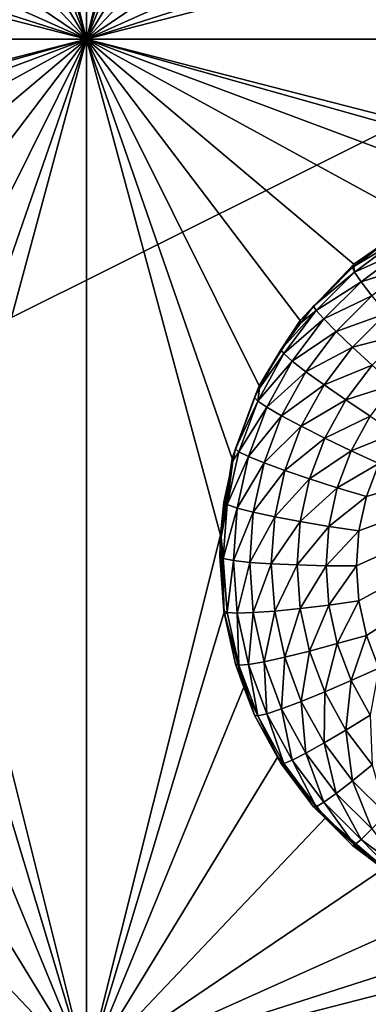
# Model space of a CAD drawing. Extents: x -38 to 38, y -230 to 0.
# Drawn here: x 2 to 4, y -207 to -202 of the extents above; entities that cross this region are included whole.
import ezdxf

# ---------------------------------------------------------------- set-up
doc = ezdxf.new("R2010")
doc.units = 0
doc.layers.add('L1', color=7, linetype='CONTINUOUS')
doc.layers.add('L2', color=7, linetype='CONTINUOUS')

msp = doc.modelspace()

# ---------------------------------------------------------------- linework, layer by layer
at = {"layer": 'L1', "color": 7}
for points in [[(37.2, -228.8999, 39.99399), (37.2, -0.765105, 30.03341), (-37.2, -228.8999, 39.99399)], [(-37.2, -228.8999, 39.99399), (37.2, -0.765105, 30.03341), (-37.2, -0.765105, 30.03341)], [(-37.2, -45.86226, 12.75092), (37.2, -45.86226, 12.75092), (-37.2, -225.3593, 25.30258)], [(-37.2, -225.3593, 25.30258), (37.2, -45.86226, 12.75092), (37.2, -225.3593, 25.30258)]]:
    msp.add_3dface(points, dxfattribs=at)
at = {"layer": 'L2', "color": 250}
for points in [[(32.25, -220.7364, 26.47295), (32.25, -188.5151, 24.21982), (-32.25, -220.7364, 26.47295)], [(-32.25, -220.7364, 26.47295), (32.25, -188.5151, 24.21982), (-32.25, -188.5151, 24.21982)], [(2.45, -202.2365, 23.67565), (1.802619, -199.6489, 23.4947), (2.45, -197.2487, 23.32686)], [(2.45, -197.2487, 23.32686), (3.097381, -199.6489, 23.4947), (2.45, -202.2365, 23.67565)], [(2.45, -202.2365, 23.67565), (1.783609, -200.0228, 23.52085), (1.802619, -199.6489, 23.4947)], [(2.45, -202.2365, 23.67565), (3.097381, -199.6489, 23.4947), (3.116391, -200.0228, 23.52085)], [(2.45, -202.2365, 23.67565), (1.68953, -200.3853, 23.5462), (1.783609, -200.0228, 23.52085)], [(2.45, -202.2365, 23.67565), (3.116391, -200.0228, 23.52085), (3.21047, -200.3853, 23.5462)], [(2.45, -202.2365, 23.67565), (1.524235, -200.7214, 23.5697), (1.68953, -200.3853, 23.5462)], [(2.45, -202.2365, 23.67565), (3.21047, -200.3853, 23.5462), (3.375765, -200.7214, 23.5697)], [(1.294491, -201.0175, 23.59041), (1.524235, -200.7214, 23.5697), (2.45, -202.2365, 23.67565)], [(3.375765, -200.7214, 23.5697), (3.605509, -201.0175, 23.59041), (2.45, -202.2365, 23.67565)], [(2.45, -202.2365, 23.67565), (1.009703, -201.2614, 23.60746), (1.294491, -201.0175, 23.59041)], [(2.45, -202.2365, 23.67565), (3.605509, -201.0175, 23.59041), (3.890297, -201.2614, 23.60746)], [(0.68153, -201.4431, 23.62017), (1.009703, -201.2614, 23.60746), (2.45, -202.2365, 23.67565)], [(2.45, -202.2365, 23.67565), (3.890297, -201.2614, 23.60746), (4.21847, -201.4431, 23.62017)], [(2.45, -202.2365, 23.67565), (0.323409, -201.5552, 23.62801), (0.68153, -201.4431, 23.62017)], [(4.21847, -201.4431, 23.62017), (4.576591, -201.5552, 23.62801), (2.45, -202.2365, 23.67565)], [(2.45, -202.2365, 23.67565), (-0.05, -201.5931, 23.63065), (0.323409, -201.5552, 23.62801)], [(2.45, -202.2365, 23.67565), (4.576591, -201.5552, 23.62801), (4.95, -201.5931, 23.63065)], [(-2.55, -202.2365, 23.67565), (-0.05, -201.5931, 23.63065), (2.45, -202.2365, 23.67565)], [(2.45, -202.2365, 23.67565), (4.95, -201.5931, 23.63065), (7.45, -202.2365, 23.67565)], [(2.45, -202.2365, 23.67565), (-0.05, -202.8799, 23.72064), (-2.55, -202.2365, 23.67565)], [(2.45, -202.2365, 23.67565), (0.137667, -202.8894, 23.7213), (-0.05, -202.8799, 23.72064)], [(0.505319, -202.9648, 23.72658), (0.137667, -202.8894, 23.7213), (2.45, -202.2365, 23.67565)], [(2.45, -202.2365, 23.67565), (0.850235, -203.1124, 23.7369), (0.505319, -202.9648, 23.72658)], [(2.45, -202.2365, 23.67565), (1.158296, -203.3263, 23.75186), (0.850235, -203.1124, 23.7369)], [(1.416889, -203.5977, 23.77083), (1.158296, -203.3263, 23.75186), (2.45, -202.2365, 23.67565)], [(1.615427, -203.9154, 23.79305), (1.416889, -203.5977, 23.77083), (2.45, -202.2365, 23.67565)], [(2.45, -202.2365, 23.67565), (1.745783, -204.2666, 23.8176), (1.615427, -203.9154, 23.79305)], [(2.45, -202.2365, 23.67565), (1.802619, -204.6367, 23.84348), (1.745783, -204.2666, 23.8176)], [(2.45, -207.2243, 24.02443), (1.802619, -204.6367, 23.84348), (2.45, -202.2365, 23.67565)], [(4.762333, -202.8894, 23.7213), (4.394681, -202.9648, 23.72658), (2.45, -202.2365, 23.67565)], [(4.762333, -202.8894, 23.7213), (2.45, -202.2365, 23.67565), (4.95, -202.8799, 23.72064)], [(4.95, -202.8799, 23.72064), (2.45, -202.2365, 23.67565), (7.45, -202.2365, 23.67565)], [(4.394681, -202.9648, 23.72658), (4.049765, -203.1124, 23.7369), (2.45, -202.2365, 23.67565)], [(2.45, -202.2365, 23.67565), (4.049765, -203.1124, 23.7369), (3.741704, -203.3263, 23.75186)], [(2.45, -202.2365, 23.67565), (3.741704, -203.3263, 23.75186), (3.483111, -203.5977, 23.77083)], [(2.45, -202.2365, 23.67565), (3.097381, -204.6367, 23.84348), (2.45, -207.2243, 24.02443)], [(3.483111, -203.5977, 23.77083), (3.284573, -203.9154, 23.79305), (2.45, -202.2365, 23.67565)], [(2.45, -202.2365, 23.67565), (3.284573, -203.9154, 23.79305), (3.154217, -204.2666, 23.8176)], [(2.45, -202.2365, 23.67565), (3.154217, -204.2666, 23.8176), (3.097381, -204.6367, 23.84348)], [(4.049765, -203.1124, 23.7369), (3.947111, -203.1834, 23.60152), (3.741704, -203.3263, 23.75186)], [(3.741704, -203.3263, 23.75186), (3.947111, -203.1834, 23.60152), (3.742058, -203.3366, 23.61223)], [(3.742058, -203.3366, 23.61223), (3.947111, -203.1834, 23.60152), (3.956058, -203.2076, 23.45599)], [(3.74607, -203.3644, 23.46695), (3.742058, -203.3366, 23.61223), (3.956058, -203.2076, 23.45599)], [(3.956058, -203.2076, 23.45599), (3.982448, -203.2583, 23.31969), (3.74607, -203.3644, 23.46695)], [(3.74607, -203.3644, 23.46695), (3.982448, -203.2583, 23.31969), (3.778035, -203.4109, 23.33037)], [(3.982448, -203.2583, 23.31969), (4.024959, -203.333, 23.19947), (3.778035, -203.4109, 23.33037)], [(3.741704, -203.3263, 23.75186), (3.735233, -203.3417, 23.61259), (3.483111, -203.5977, 23.77083)], [(3.483111, -203.5977, 23.77083), (3.735233, -203.3417, 23.61259), (3.548085, -203.5284, 23.62564)], [(3.548085, -203.5284, 23.62564), (3.735233, -203.3417, 23.61259), (3.74607, -203.3644, 23.46695)], [(3.741704, -203.3263, 23.75186), (3.742058, -203.3366, 23.61223), (3.735233, -203.3417, 23.61259)], [(3.74607, -203.3644, 23.46695), (3.735233, -203.3417, 23.61259), (3.742058, -203.3366, 23.61223)], [(3.778035, -203.4109, 23.33037), (4.024959, -203.333, 23.19947), (3.829528, -203.4789, 23.20968)], [(3.56059, -203.5494, 23.47989), (3.548085, -203.5284, 23.62564), (3.74607, -203.3644, 23.46695)], [(3.74607, -203.3644, 23.46695), (3.778035, -203.4109, 23.33037), (3.56059, -203.5494, 23.47989)], [(3.56059, -203.5494, 23.47989), (3.778035, -203.4109, 23.33037), (3.597481, -203.591, 23.34296)], [(3.778035, -203.4109, 23.33037), (3.829528, -203.4789, 23.20968), (3.597481, -203.591, 23.34296)], [(3.597481, -203.591, 23.34296), (3.829528, -203.4789, 23.20968), (3.656906, -203.6511, 23.22172)], [(3.829528, -203.4789, 23.20968), (3.897964, -203.565, 23.11094), (3.656906, -203.6511, 23.22172)], [(3.483111, -203.5977, 23.77083), (3.548085, -203.5284, 23.62564), (3.486702, -203.6102, 23.63136)], [(3.56059, -203.5494, 23.47989), (3.486702, -203.6102, 23.63136), (3.548085, -203.5284, 23.62564)], [(3.403395, -203.7589, 23.49454), (3.389475, -203.7397, 23.64042), (3.56059, -203.5494, 23.47989)], [(3.389475, -203.7397, 23.64042), (3.486702, -203.6102, 23.63136), (3.56059, -203.5494, 23.47989)], [(3.56059, -203.5494, 23.47989), (3.597481, -203.591, 23.34296), (3.403395, -203.7589, 23.49454)], [(3.403395, -203.7589, 23.49454), (3.597481, -203.591, 23.34296), (3.44446, -203.7949, 23.35722)], [(3.597481, -203.591, 23.34296), (3.656906, -203.6511, 23.22172), (3.44446, -203.7949, 23.35722)], [(3.656906, -203.6511, 23.22172), (3.897964, -203.565, 23.11094), (3.735886, -203.7267, 23.12224)], [(3.897964, -203.565, 23.11094), (3.979913, -203.6648, 23.03909), (3.735886, -203.7267, 23.12224)], [(3.389475, -203.7397, 23.64042), (3.284573, -203.9154, 23.79305), (3.483111, -203.5977, 23.77083)], [(3.389475, -203.7397, 23.64042), (3.483111, -203.5977, 23.77083), (3.486702, -203.6102, 23.63136)], [(3.44446, -203.7949, 23.35722), (3.656906, -203.6511, 23.22172), (3.510608, -203.8461, 23.23535)], [(3.656906, -203.6511, 23.22172), (3.735886, -203.7267, 23.12224), (3.510608, -203.8461, 23.23535)], [(3.735886, -203.7267, 23.12224), (3.979913, -203.6648, 23.03909), (3.83046, -203.8139, 23.04952)], [(3.510608, -203.8461, 23.23535), (3.735886, -203.7267, 23.12224), (3.598524, -203.9097, 23.13504)], [(3.735886, -203.7267, 23.12224), (3.83046, -203.8139, 23.04952), (3.598524, -203.9097, 23.13504)], [(3.277685, -203.9886, 23.5106), (3.287162, -203.9266, 23.65349), (3.403395, -203.7589, 23.49454)], [(3.403395, -203.7589, 23.49454), (3.44446, -203.7949, 23.35722), (3.277685, -203.9886, 23.5106)], [(3.287162, -203.9266, 23.65349), (3.284573, -203.9154, 23.79305), (3.389475, -203.7397, 23.64042)], [(3.403395, -203.7589, 23.49454), (3.287162, -203.9266, 23.65349), (3.389475, -203.7397, 23.64042)], [(3.277685, -203.9886, 23.5106), (3.44446, -203.7949, 23.35722), (3.322087, -204.0185, 23.37285)], [(3.44446, -203.7949, 23.35722), (3.510608, -203.8461, 23.23535), (3.322087, -204.0185, 23.37285)], [(3.598524, -203.9097, 23.13504), (3.83046, -203.8139, 23.04952), (3.703798, -203.9827, 23.06132)], [(3.83046, -203.8139, 23.04952), (3.935887, -203.9085, 23.0072), (3.703798, -203.9827, 23.06132)], [(3.322087, -204.0185, 23.37285), (3.510608, -203.8461, 23.23535), (3.393612, -204.0598, 23.2503)], [(3.510608, -203.8461, 23.23535), (3.598524, -203.9097, 23.13504), (3.393612, -204.0598, 23.2503)], [(3.262633, -203.9714, 23.65663), (3.154217, -204.2666, 23.8176), (3.284573, -203.9154, 23.79305)], [(3.262633, -203.9714, 23.65663), (3.284573, -203.9154, 23.79305), (3.287162, -203.9266, 23.65349)], [(3.277685, -203.9886, 23.5106), (3.262633, -203.9714, 23.65663), (3.287162, -203.9266, 23.65349)], [(3.393612, -204.0598, 23.2503), (3.598524, -203.9097, 23.13504), (3.488673, -204.1104, 23.14907)], [(3.598524, -203.9097, 23.13504), (3.703798, -203.9827, 23.06132), (3.488673, -204.1104, 23.14907)], [(3.703798, -203.9827, 23.06132), (3.935887, -203.9085, 23.0072), (3.821152, -204.0613, 23.01789)], [(3.767163, -204.9558, 23.06385), (3.755, -204.7862, 23.05199), (5.732559, -203.8853, 22.98899)], [(5.732559, -203.8853, 22.98899), (3.755, -204.7862, 23.05199), (3.767163, -204.6165, 23.04012)], [(5.732559, -203.8853, 22.98899), (3.803406, -205.1221, 23.07547), (3.767163, -204.9558, 23.06385)], [(5.732559, -203.8853, 22.98899), (3.767163, -204.6165, 23.04012), (3.803406, -204.4504, 23.0285)], [(5.732559, -203.8853, 22.98899), (3.86299, -205.2814, 23.08661), (3.803406, -205.1221, 23.07547)], [(3.803406, -204.4504, 23.0285), (3.86299, -204.291, 23.01736), (5.732559, -203.8853, 22.98899)], [(3.170141, -204.2188, 23.67392), (3.154217, -204.2666, 23.8176), (3.262633, -203.9714, 23.65663)], [(3.170141, -204.2188, 23.67392), (3.262633, -203.9714, 23.65663), (3.277685, -203.9886, 23.5106)], [(3.186018, -204.2337, 23.52774), (3.170141, -204.2188, 23.67392), (3.277685, -203.9886, 23.5106)], [(3.277685, -203.9886, 23.5106), (3.322087, -204.0185, 23.37285), (3.186018, -204.2337, 23.52774)], [(3.186018, -204.2337, 23.52774), (3.322087, -204.0185, 23.37285), (3.232853, -204.2572, 23.38954)], [(3.322087, -204.0185, 23.37285), (3.393612, -204.0598, 23.2503), (3.232853, -204.2572, 23.38954)], [(3.488673, -204.1104, 23.14907), (3.703798, -203.9827, 23.06132), (3.602504, -204.1678, 23.07426)], [(3.703798, -203.9827, 23.06132), (3.821152, -204.0613, 23.01789), (3.602504, -204.1678, 23.07426)], [(3.232853, -204.2572, 23.38954), (3.393612, -204.0598, 23.2503), (3.308299, -204.288, 23.26625)], [(3.393612, -204.0598, 23.2503), (3.488673, -204.1104, 23.14907), (3.308299, -204.288, 23.26625)], [(3.602504, -204.1678, 23.07426), (3.821152, -204.0613, 23.01789), (3.729398, -204.229, 23.02961)], [(3.821152, -204.0613, 23.01789), (3.944702, -204.1417, 23.00692), (3.729398, -204.229, 23.02961)], [(3.308299, -204.288, 23.26625), (3.488673, -204.1104, 23.14907), (3.408571, -204.3246, 23.16406)], [(3.488673, -204.1104, 23.14907), (3.602504, -204.1678, 23.07426), (3.408571, -204.3246, 23.16406)], [(3.729398, -204.229, 23.02961), (3.944702, -204.1417, 23.00692), (3.86299, -204.291, 23.01736)], [(3.408571, -204.3246, 23.16406), (3.602504, -204.1678, 23.07426), (3.528642, -204.3653, 23.08808)], [(3.602504, -204.1678, 23.07426), (3.729398, -204.229, 23.02961), (3.528642, -204.3653, 23.08808)], [(3.13026, -204.4894, 23.54562), (3.157446, -204.277, 23.67799), (3.186018, -204.2337, 23.52774)], [(3.186018, -204.2337, 23.52774), (3.232853, -204.2572, 23.38954), (3.13026, -204.4894, 23.54562)], [(3.13026, -204.4894, 23.54562), (3.232853, -204.2572, 23.38954), (3.178576, -204.5061, 23.40695)], [(3.170141, -204.2188, 23.67392), (3.157446, -204.277, 23.67799), (3.154217, -204.2666, 23.8176)], [(3.186018, -204.2337, 23.52774), (3.157446, -204.277, 23.67799), (3.170141, -204.2188, 23.67392)], [(3.232853, -204.2572, 23.38954), (3.308299, -204.288, 23.26625), (3.178576, -204.5061, 23.40695)], [(3.528642, -204.3653, 23.08808), (3.729398, -204.229, 23.02961), (3.662491, -204.4079, 23.04212)], [(3.729398, -204.229, 23.02961), (3.86299, -204.291, 23.01736), (3.662491, -204.4079, 23.04212)], [(3.154217, -204.2666, 23.8176), (3.157446, -204.277, 23.67799), (3.097381, -204.6367, 23.84348)], [(3.097381, -204.6367, 23.84348), (3.157446, -204.277, 23.67799), (3.113881, -204.4768, 23.69196)], [(3.13026, -204.4894, 23.54562), (3.113881, -204.4768, 23.69196), (3.157446, -204.277, 23.67799)], [(3.178576, -204.5061, 23.40695), (3.308299, -204.288, 23.26625), (3.256407, -204.526, 23.28289)], [(3.308299, -204.288, 23.26625), (3.408571, -204.3246, 23.16406), (3.256407, -204.526, 23.28289)], [(3.662491, -204.4079, 23.04212), (3.86299, -204.291, 23.01736), (3.803406, -204.4504, 23.0285)], [(3.256407, -204.526, 23.28289), (3.408571, -204.3246, 23.16406), (3.359849, -204.5481, 23.17968)], [(3.408571, -204.3246, 23.16406), (3.528642, -204.3653, 23.08808), (3.359849, -204.5481, 23.17968)], [(3.359849, -204.5481, 23.17968), (3.528642, -204.3653, 23.08808), (3.483715, -204.5713, 23.10248)], [(3.528642, -204.3653, 23.08808), (3.662491, -204.4079, 23.04212), (3.483715, -204.5713, 23.10248)], [(3.483715, -204.5713, 23.10248), (3.662491, -204.4079, 23.04212), (3.621795, -204.5945, 23.05517)], [(3.662491, -204.4079, 23.04212), (3.803406, -204.4504, 23.0285), (3.621795, -204.5945, 23.05517)], [(3.621795, -204.5945, 23.05517), (3.803406, -204.4504, 23.0285), (3.767163, -204.6165, 23.04012)], [(3.097381, -204.6367, 23.84348), (3.113881, -204.4768, 23.69196), (3.101698, -204.6468, 23.70385)], [(3.101698, -204.6468, 23.70385), (3.113881, -204.4768, 23.69196), (3.13026, -204.4894, 23.54562)], [(3.111548, -204.7504, 23.56387), (3.101698, -204.6468, 23.70385), (3.13026, -204.4894, 23.54562)], [(3.13026, -204.4894, 23.54562), (3.178576, -204.5061, 23.40695), (3.111548, -204.7504, 23.56387)], [(3.111548, -204.7504, 23.56387), (3.178576, -204.5061, 23.40695), (3.160361, -204.7601, 23.42471)], [(3.178576, -204.5061, 23.40695), (3.256407, -204.526, 23.28289), (3.160361, -204.7601, 23.42471)], [(3.160361, -204.7601, 23.42471), (3.256407, -204.526, 23.28289), (3.238991, -204.7689, 23.29988)], [(3.256407, -204.526, 23.28289), (3.359849, -204.5481, 23.17968), (3.238991, -204.7689, 23.29988)], [(3.238991, -204.7689, 23.29988), (3.359849, -204.5481, 23.17968), (3.343497, -204.7762, 23.19563)], [(3.359849, -204.5481, 23.17968), (3.483715, -204.5713, 23.10248), (3.343497, -204.7762, 23.19563)], [(3.343497, -204.7762, 23.19563), (3.483715, -204.5713, 23.10248), (3.468637, -204.7816, 23.11719)], [(3.483715, -204.5713, 23.10248), (3.621795, -204.5945, 23.05517), (3.468637, -204.7816, 23.11719)], [(2.45, -207.2243, 24.02443), (1.783609, -205.0106, 23.86963), (1.802619, -204.6367, 23.84348)], [(2.45, -207.2243, 24.02443), (3.097381, -204.6367, 23.84348), (3.116391, -205.0106, 23.86963)], [(3.097381, -204.6367, 23.84348), (3.101698, -204.6468, 23.70385), (3.095, -204.7402, 23.71038)], [(3.097381, -204.6367, 23.84348), (3.095, -204.7402, 23.71038), (3.116391, -205.0106, 23.86963)], [(3.468637, -204.7816, 23.11719), (3.621795, -204.5945, 23.05517), (3.608136, -204.785, 23.0685)], [(3.621795, -204.5945, 23.05517), (3.767163, -204.6165, 23.04012), (3.608136, -204.785, 23.0685)], [(3.608136, -204.785, 23.0685), (3.767163, -204.6165, 23.04012), (3.755, -204.7862, 23.05199)], [(3.111548, -204.7504, 23.56387), (3.095, -204.7402, 23.71038), (3.101698, -204.6468, 23.70385)], [(3.095, -204.7402, 23.71038), (3.113881, -205.0035, 23.7288), (3.116391, -205.0106, 23.86963)], [(3.113881, -205.0035, 23.7288), (3.095, -204.7402, 23.71038), (3.111548, -204.7504, 23.56387)], [(3.13026, -205.0114, 23.58213), (3.113881, -205.0035, 23.7288), (3.111548, -204.7504, 23.56387)], [(3.111548, -204.7504, 23.56387), (3.160361, -204.7601, 23.42471), (3.13026, -205.0114, 23.58213)], [(3.13026, -205.0114, 23.58213), (3.160361, -204.7601, 23.42471), (3.178576, -205.0142, 23.44248)], [(3.160361, -204.7601, 23.42471), (3.238991, -204.7689, 23.29988), (3.178576, -205.0142, 23.44248)], [(3.178576, -205.0142, 23.44248), (3.238991, -204.7689, 23.29988), (3.256407, -205.0118, 23.31686)], [(3.238991, -204.7689, 23.29988), (3.343497, -204.7762, 23.19563), (3.256407, -205.0118, 23.31686)], [(3.256407, -205.0118, 23.31686), (3.343497, -204.7762, 23.19563), (3.359849, -205.0042, 23.21158)], [(3.343497, -204.7762, 23.19563), (3.468637, -204.7816, 23.11719), (3.359849, -205.0042, 23.21158)], [(3.359849, -205.0042, 23.21158), (3.468637, -204.7816, 23.11719), (3.483715, -204.992, 23.13189)], [(3.468637, -204.7816, 23.11719), (3.608136, -204.785, 23.0685), (3.483715, -204.992, 23.13189)], [(3.483715, -204.992, 23.13189), (3.608136, -204.785, 23.0685), (3.621795, -204.9755, 23.08181)], [(3.608136, -204.785, 23.0685), (3.755, -204.7862, 23.05199), (3.621795, -204.9755, 23.08181)], [(3.621795, -204.9755, 23.08181), (3.755, -204.7862, 23.05199), (3.767163, -204.9558, 23.06385)], [(3.621795, -204.9755, 23.08181), (3.767163, -204.9558, 23.06385), (3.662491, -205.1622, 23.09487)], [(3.662491, -205.1622, 23.09487), (3.767163, -204.9558, 23.06385), (3.803406, -205.1221, 23.07547)], [(1.68953, -205.3731, 23.89498), (1.783609, -205.0106, 23.86963), (2.45, -207.2243, 24.02443)], [(2.45, -207.2243, 24.02443), (3.116391, -205.0106, 23.86963), (3.21047, -205.3731, 23.89498)], [(3.116391, -205.0106, 23.86963), (3.113881, -205.0035, 23.7288), (3.117506, -205.0201, 23.72996)], [(3.13026, -205.0114, 23.58213), (3.117506, -205.0201, 23.72996), (3.113881, -205.0035, 23.7288)], [(3.116391, -205.0106, 23.86963), (3.117506, -205.0201, 23.72996), (3.21047, -205.3731, 23.89498)], [(3.186018, -205.2671, 23.6), (3.117506, -205.0201, 23.72996), (3.13026, -205.0114, 23.58213)], [(3.21047, -205.3731, 23.89498), (3.117506, -205.0201, 23.72996), (3.170141, -205.2615, 23.74684)], [(3.186018, -205.2671, 23.6), (3.170141, -205.2615, 23.74684), (3.117506, -205.0201, 23.72996)], [(3.13026, -205.0114, 23.58213), (3.178576, -205.0142, 23.44248), (3.186018, -205.2671, 23.6)], [(3.178576, -205.0142, 23.44248), (3.256407, -205.0118, 23.31686), (3.232853, -205.2631, 23.45989)], [(3.186018, -205.2671, 23.6), (3.178576, -205.0142, 23.44248), (3.232853, -205.2631, 23.45989)], [(3.232853, -205.2631, 23.45989), (3.256407, -205.0118, 23.31686), (3.308299, -205.2497, 23.3335)], [(3.256407, -205.0118, 23.31686), (3.359849, -205.0042, 23.21158), (3.308299, -205.2497, 23.3335)], [(3.308299, -205.2497, 23.3335), (3.359849, -205.0042, 23.21158), (3.408571, -205.2277, 23.2272)], [(3.359849, -205.0042, 23.21158), (3.483715, -204.992, 23.13189), (3.408571, -205.2277, 23.2272)], [(3.408571, -205.2277, 23.2272), (3.483715, -204.992, 23.13189), (3.528642, -205.198, 23.1463)], [(3.483715, -204.992, 23.13189), (3.621795, -204.9755, 23.08181), (3.528642, -205.198, 23.1463)], [(3.528642, -205.198, 23.1463), (3.621795, -204.9755, 23.08181), (3.662491, -205.1622, 23.09487)], [(3.528642, -205.198, 23.1463), (3.662491, -205.1622, 23.09487), (3.602504, -205.3955, 23.16011)], [(3.602504, -205.3955, 23.16011), (3.662491, -205.1622, 23.09487), (3.729398, -205.3411, 23.10738)], [(3.662491, -205.1622, 23.09487), (3.803406, -205.1221, 23.07547), (3.729398, -205.3411, 23.10738)], [(3.729398, -205.3411, 23.10738), (3.803406, -205.1221, 23.07547), (3.86299, -205.2814, 23.08661)], [(3.408571, -205.2277, 23.2272), (3.528642, -205.198, 23.1463), (3.488673, -205.4419, 23.24218)], [(3.488673, -205.4419, 23.24218), (3.528642, -205.198, 23.1463), (3.602504, -205.3955, 23.16011)], [(3.232853, -205.2631, 23.45989), (3.308299, -205.2497, 23.3335), (3.322087, -205.5018, 23.47657)], [(3.308299, -205.2497, 23.3335), (3.408571, -205.2277, 23.2272), (3.393612, -205.4779, 23.34946)], [(3.322087, -205.5018, 23.47657), (3.308299, -205.2497, 23.3335), (3.393612, -205.4779, 23.34946)], [(3.393612, -205.4779, 23.34946), (3.408571, -205.2277, 23.2272), (3.488673, -205.4419, 23.24218)], [(3.21047, -205.3731, 23.89498), (3.170141, -205.2615, 23.74684), (3.214894, -205.3812, 23.7552)], [(3.214894, -205.3812, 23.7552), (3.170141, -205.2615, 23.74684), (3.186018, -205.2671, 23.6)], [(3.186018, -205.2671, 23.6), (3.232853, -205.2631, 23.45989), (3.277685, -205.5123, 23.61715)], [(3.277685, -205.5123, 23.61715), (3.262633, -205.5089, 23.76413), (3.186018, -205.2671, 23.6)], [(3.186018, -205.2671, 23.6), (3.262633, -205.5089, 23.76413), (3.214894, -205.3812, 23.7552)], [(3.277685, -205.5123, 23.61715), (3.232853, -205.2631, 23.45989), (3.322087, -205.5018, 23.47657)], [(3.729398, -205.3411, 23.10738), (3.86299, -205.2814, 23.08661), (3.821152, -205.5087, 23.1191)], [(3.602504, -205.3955, 23.16011), (3.729398, -205.3411, 23.10738), (3.703798, -205.5806, 23.17305)], [(3.703798, -205.5806, 23.17305), (3.729398, -205.3411, 23.10738), (3.821152, -205.5087, 23.1191)], [(2.45, -207.2243, 24.02443), (1.524235, -205.7092, 23.91849), (1.68953, -205.3731, 23.89498)], [(3.21047, -205.3731, 23.89498), (3.375765, -205.7092, 23.91849), (2.45, -207.2243, 24.02443)], [(3.262633, -205.5089, 23.76413), (3.375765, -205.7092, 23.91849), (3.21047, -205.3731, 23.89498)], [(3.262633, -205.5089, 23.76413), (3.21047, -205.3731, 23.89498), (3.214894, -205.3812, 23.7552)], [(3.488673, -205.4419, 23.24218), (3.602504, -205.3955, 23.16011), (3.598524, -205.6426, 23.25621)], [(3.598524, -205.6426, 23.25621), (3.602504, -205.3955, 23.16011), (3.703798, -205.5806, 23.17305)], [(3.393612, -205.4779, 23.34946), (3.488673, -205.4419, 23.24218), (3.510608, -205.6917, 23.36441)], [(3.510608, -205.6917, 23.36441), (3.488673, -205.4419, 23.24218), (3.598524, -205.6426, 23.25621)], [(3.322087, -205.5018, 23.47657), (3.393612, -205.4779, 23.34946), (3.44446, -205.7253, 23.49221)], [(3.44446, -205.7253, 23.49221), (3.393612, -205.4779, 23.34946), (3.510608, -205.6917, 23.36441)], [(3.377215, -205.7182, 23.77877), (3.375765, -205.7092, 23.91849), (3.262633, -205.5089, 23.76413)], [(3.277685, -205.5123, 23.61715), (3.377215, -205.7182, 23.77877), (3.262633, -205.5089, 23.76413)], [(3.277685, -205.5123, 23.61715), (3.322087, -205.5018, 23.47657), (3.403395, -205.7419, 23.63321)], [(3.403395, -205.7419, 23.63321), (3.377215, -205.7182, 23.77877), (3.277685, -205.5123, 23.61715)], [(3.403395, -205.7419, 23.63321), (3.322087, -205.5018, 23.47657), (3.44446, -205.7253, 23.49221)], [(3.703798, -205.5806, 23.17305), (3.821152, -205.5087, 23.1191), (3.83046, -205.7494, 23.18486)], [(3.598524, -205.6426, 23.25621), (3.703798, -205.5806, 23.17305), (3.735886, -205.8256, 23.26901)], [(3.735886, -205.8256, 23.26901), (3.703798, -205.5806, 23.17305), (3.83046, -205.7494, 23.18486)], [(3.510608, -205.6917, 23.36441), (3.598524, -205.6426, 23.25621), (3.656906, -205.8866, 23.37804)], [(3.656906, -205.8866, 23.37804), (3.598524, -205.6426, 23.25621), (3.735886, -205.8256, 23.26901)], [(2.45, -207.2243, 24.02443), (1.294491, -206.0053, 23.93919), (1.524235, -205.7092, 23.91849)], [(3.375765, -205.7092, 23.91849), (3.605509, -206.0053, 23.93919), (2.45, -207.2243, 24.02443)], [(3.375765, -205.7092, 23.91849), (3.377215, -205.7182, 23.77877), (3.389475, -205.7406, 23.78034)], [(3.375765, -205.7092, 23.91849), (3.389475, -205.7406, 23.78034), (3.605509, -206.0053, 23.93919)], [(3.403395, -205.7419, 23.63321), (3.389475, -205.7406, 23.78034), (3.377215, -205.7182, 23.77877)], [(3.403395, -205.7419, 23.63321), (3.44446, -205.7253, 23.49221), (3.56059, -205.9514, 23.64786)], [(3.44446, -205.7253, 23.49221), (3.510608, -205.6917, 23.36441), (3.597481, -205.9292, 23.50647)], [(3.56059, -205.9514, 23.64786), (3.44446, -205.7253, 23.49221), (3.597481, -205.9292, 23.50647)], [(3.597481, -205.9292, 23.50647), (3.510608, -205.6917, 23.36441), (3.656906, -205.8866, 23.37804)], [(3.605509, -206.0053, 23.93919), (3.389475, -205.7406, 23.78034), (3.548085, -205.952, 23.79512)], [(3.548085, -205.952, 23.79512), (3.389475, -205.7406, 23.78034), (3.403395, -205.7419, 23.63321)], [(3.56059, -205.9514, 23.64786), (3.548085, -205.952, 23.79512), (3.403395, -205.7419, 23.63321)], [(3.735886, -205.8256, 23.26901), (3.83046, -205.7494, 23.18486), (3.897964, -205.9873, 23.28032)], [(3.656906, -205.8866, 23.37804), (3.735886, -205.8256, 23.26901), (3.829528, -206.0588, 23.39008)], [(3.829528, -206.0588, 23.39008), (3.735886, -205.8256, 23.26901), (3.897964, -205.9873, 23.28032)], [(3.597481, -205.9292, 23.50647), (3.656906, -205.8866, 23.37804), (3.778035, -206.1094, 23.51906)], [(3.778035, -206.1094, 23.51906), (3.656906, -205.8866, 23.37804), (3.829528, -206.0588, 23.39008)], [(3.56059, -205.9514, 23.64786), (3.608431, -206.0122, 23.79933), (3.548085, -205.952, 23.79512)], [(3.605509, -206.0053, 23.93919), (3.548085, -205.952, 23.79512), (3.608431, -206.0122, 23.79933)], [(3.56059, -205.9514, 23.64786), (3.597481, -205.9292, 23.50647), (3.74607, -206.1364, 23.66079)], [(3.74607, -206.1364, 23.66079), (3.608431, -206.0122, 23.79933), (3.56059, -205.9514, 23.64786)], [(3.74607, -206.1364, 23.66079), (3.597481, -205.9292, 23.50647), (3.778035, -206.1094, 23.51906)], [(1.009703, -206.2492, 23.95624), (1.294491, -206.0053, 23.93919), (2.45, -207.2243, 24.02443)], [(2.45, -207.2243, 24.02443), (3.605509, -206.0053, 23.93919), (3.890297, -206.2492, 23.95624)], [(3.735233, -206.1387, 23.80817), (3.890297, -206.2492, 23.95624), (3.605509, -206.0053, 23.93919)], [(3.735233, -206.1387, 23.80817), (3.605509, -206.0053, 23.93919), (3.608431, -206.0122, 23.79933)], [(3.74607, -206.1364, 23.66079), (3.735233, -206.1387, 23.80817), (3.608431, -206.0122, 23.79933)], [(3.778035, -206.1094, 23.51906), (3.829528, -206.0588, 23.39008), (3.982448, -206.262, 23.52973)], [(3.74607, -206.1364, 23.66079), (3.778035, -206.1094, 23.51906), (3.956058, -206.2932, 23.67176)], [(3.956058, -206.2932, 23.67176), (3.778035, -206.1094, 23.51906), (3.982448, -206.262, 23.52973)], [(3.892466, -206.2561, 23.81638), (3.735233, -206.1387, 23.80817), (3.74607, -206.1364, 23.66079)], [(3.892466, -206.2561, 23.81638), (3.890297, -206.2492, 23.95624), (3.735233, -206.1387, 23.80817)], [(3.956058, -206.2932, 23.67176), (3.892466, -206.2561, 23.81638), (3.74607, -206.1364, 23.66079)], [(0.68153, -206.4309, 23.96895), (1.009703, -206.2492, 23.95624), (2.45, -207.2243, 24.02443)], [(2.45, -207.2243, 24.02443), (3.890297, -206.2492, 23.95624), (4.21847, -206.4309, 23.96895)], [(2.45, -207.2243, 24.02443), (0.323409, -206.543, 23.97679), (0.68153, -206.4309, 23.96895)], [(4.21847, -206.4309, 23.96895), (4.576591, -206.543, 23.97679), (2.45, -207.2243, 24.02443)], [(2.45, -207.2243, 24.02443), (-0.05, -206.5809, 23.97944), (0.323409, -206.543, 23.97679)], [(2.45, -207.2243, 24.02443), (4.576591, -206.543, 23.97679), (4.95, -206.5809, 23.97944)], [(-2.55, -207.2243, 24.02443), (-0.05, -206.5809, 23.97944), (2.45, -207.2243, 24.02443)], [(2.45, -207.2243, 24.02443), (4.95, -206.5809, 23.97944), (7.45, -207.2243, 24.02443)]]:
    msp.add_3dface(points, dxfattribs=at)

doc.saveas('drawing.dxf')
